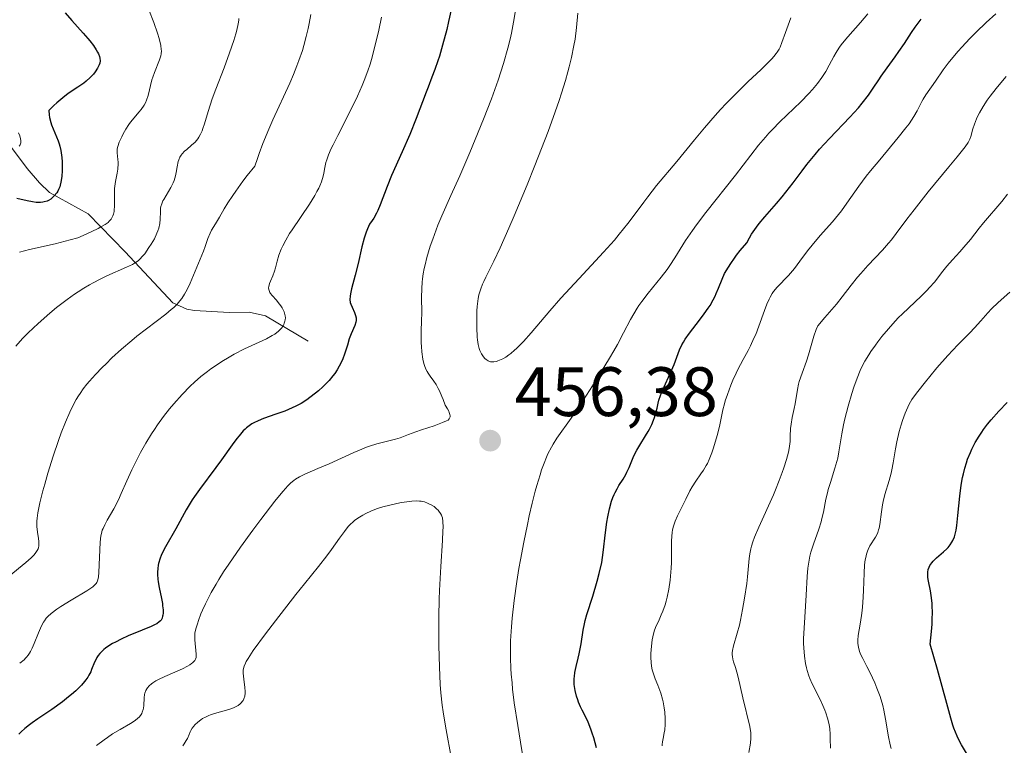
# Model space of a CAD drawing. Units: metres. Extents: x 622261 to 625747, y 4662409 to 4664783.
# Drawn here: x 625219 to 625361, y 4662681 to 4662786 of the extents above; entities that cross this region are included whole.
import ezdxf

# ---------------------------------------------------------------- set-up
doc = ezdxf.new("R2010")
doc.units = ezdxf.units.M
doc.header["$MEASUREMENT"] = 0
for name, color, linetype, lineweight in [('Corriente natural lineal', 142, 'Continuous', 13), ('Curva de nivel maestra', 30, 'Continuous', 30), ('Curva de nivel normal', 30, 'Continuous', 0), ('Punto de cota en terreno', 7, 'Continuous', 0), ('Rótulo de punto de cota en terreno', 7, 'Continuous', 0)]:
    doc.layers.add(name, color=color, linetype=linetype, lineweight=lineweight)
doc.styles.add('Style-Arial', font='txt')

# ---------------------------------------------------------------- blocks, each defined once
blk = doc.blocks.new('5PATER')
at = {"layer": 'Punto de cota en terreno', "linetype": 'Continuous', "lineweight": 0}
h = blk.add_hatch(color=51, dxfattribs=at)
edge = h.paths.add_edge_path()
edge.add_ellipse((0, 0), major_axis=(-0.11, -0.111), ratio=0.999422, start_angle=0, end_angle=360)

msp = doc.modelspace()

# ---------------------------------------------------------------- linework, layer by layer
at = {"layer": 'Corriente natural lineal', "color": 142, "linetype": 'Continuous', "lineweight": 13}
msp.add_polyline3d([(625260.6201, 4662739.4001, 447.0389), (625254.4801, 4662743.0501, 444.0959), (625252.1501, 4662743.5601, 443.2206), (625249.2601, 4662743.5401, 442.2779), (625244.3001, 4662743.8201, 440.4284), (625243.1701, 4662744.0101, 439.9316), (625241.1601, 4662744.9301, 438.8584), (625234.3501, 4662752.2501, 432.3109), (625229.0501, 4662757.6601, 427.6486), (625223.5001, 4662760.7501, 424.334), (625222.0601, 4662762.1501, 423.1007), (625220.2501, 4662764.1601, 422.3903), (625217.2901, 4662768.1601, 420.5799)], dxfattribs=at)
at = {"layer": 'Curva de nivel maestra', "color": 30, "linetype": 'Continuous', "lineweight": 30, "flags": 128}
for points, elevation in [([(625225.75, 4662786.5401), (625226.67, 4662785.4401), (625228.29, 4662783.6101), (625228.97, 4662782.8301), (625229.27, 4662782.4801), (625229.78, 4662781.8101), (625230.18, 4662781.2201), (625230.39, 4662780.8601), (625230.51, 4662780.6401), (625230.67, 4662780.2401), (625230.72, 4662780.0301), (625230.76, 4662779.6501), (625230.71, 4662779.3001), (625230.63, 4662779.0701), (625230.39, 4662778.5901), (625230.03, 4662778.0301), (625229.79, 4662777.7301), (625229.33, 4662777.2401), (625228.74, 4662776.7201), (625228.39, 4662776.4501), (625227.55, 4662775.8701), (625226.17, 4662774.9301), (625225.38, 4662774.3301), (625224.53, 4662773.6101), (625224.08, 4662773.2001), (625223.38, 4662772.5101), (625223.44, 4662771.8701), (625223.5, 4662771.4801), (625223.67, 4662770.7801), (625223.77, 4662770.4501), (625224, 4662769.8601), (625224.49, 4662768.7401), (625224.72, 4662768.1701), (625224.87, 4662767.7201), (625224.95, 4662767.4101), (625225.09, 4662766.7701), (625225.24, 4662765.7801), (625225.3, 4662765.1301), (625225.32, 4662764.6901), (625225.32, 4662763.8701), (625225.27, 4662763.1001), (625225.22, 4662762.7501), (625225.13, 4662762.2401), (625225.01, 4662761.7801), (625224.94, 4662761.5601), (625224.77, 4662761.1501), (625224.67, 4662760.9501), (625224.51, 4662760.6801), (625224.17, 4662760.2501), (625223.98, 4662760.0601), (625223.67, 4662759.8001), (625223.32, 4662759.6001), (625223.13, 4662759.5101), (625222.72, 4662759.3901), (625222.51, 4662759.3401), (625222.17, 4662759.3001), (625221.81, 4662759.3001), (625221.57, 4662759.3101), (625221.06, 4662759.3801), (625220.27, 4662759.5301), (625218.77, 4662759.8901)], 425), ([(625281.14, 4662786.9601), (625280.77, 4662785.2701), (625280.5, 4662784.1201), (625279.9, 4662781.8601), (625279.45, 4662780.3201), (625279.23, 4662779.6301), (625278.8, 4662778.4001), (625278.37, 4662777.2801), (625277.81, 4662775.8701), (625277.53, 4662775.1501), (625276.1, 4662771.3401), (625275.18, 4662769.0701), (625274.08, 4662766.5701), (625272.58, 4662763.1801), (625271.94, 4662761.6201), (625270.93, 4662758.9501), (625270.6, 4662758.1701), (625270.42, 4662757.7901), (625270.02, 4662757.0601), (625269.79, 4662756.7101), (625269.4, 4662756.1901), (625269.11, 4662755.5101), (625268.94, 4662755.0701), (625268.64, 4662754.2001), (625268.3, 4662752.9401), (625267.77, 4662750.5401), (625267.35, 4662748.8601), (625266.85, 4662746.9301), (625266.68, 4662746.1801), (625266.63, 4662745.8701), (625266.6, 4662745.3701), (625266.64, 4662744.9701), (625266.71, 4662744.7401), (625266.91, 4662744.3001), (625267.28, 4662743.5201), (625267.42, 4662743.0701), (625267.48, 4662742.7701), (625267.49, 4662742.6101), (625267.49, 4662742.3701), (625267.45, 4662742.1401), (625267.3, 4662741.6401), (625266.8, 4662740.4701), (625266.51, 4662739.7301), (625266.23, 4662738.8601), (625265.82, 4662737.5601), (625265.56, 4662736.8601), (625265.25, 4662736.1601), (625265.07, 4662735.8101), (625264.77, 4662735.2801), (625264.42, 4662734.7701), (625264.17, 4662734.4301), (625263.61, 4662733.7701), (625263.32, 4662733.4601), (625262.71, 4662732.8501), (625262.08, 4662732.2901), (625261.66, 4662731.9401), (625260.85, 4662731.3201), (625260.42, 4662731.0101), (625259.61, 4662730.4901), (625258.84, 4662730.0701), (625258.33, 4662729.8301), (625257.26, 4662729.3901), (625255.95, 4662728.9301), (625254.2, 4662728.3101), (625253.42, 4662728.0001), (625252.81, 4662727.7001), (625252.54, 4662727.5401), (625252.15, 4662727.2801), (625251.77, 4662726.9801), (625251.58, 4662726.8101), (625251.3, 4662726.5301), (625250.71, 4662725.8501), (625250.39, 4662725.4501), (625249.69, 4662724.5301), (625248.17, 4662722.4001), (625247.37, 4662721.2901), (625245.01, 4662718.1301), (625244.3, 4662717.1401), (625243.98, 4662716.6501), (625243.67, 4662716.1701), (625243.11, 4662715.2301), (625241.62, 4662712.5101), (625240.11, 4662709.8901), (625239.69, 4662709.0701), (625239.52, 4662708.6701), (625239.37, 4662708.2801), (625239.14, 4662707.5301), (625239.08, 4662707.2801), (625239.01, 4662706.7801), (625238.97, 4662706.2901), (625238.97, 4662705.9501), (625239.01, 4662705.2701), (625239.06, 4662704.8701), (625239.2, 4662704.0601), (625239.54, 4662702.4801), (625239.68, 4662701.7701), (625239.72, 4662701.4501), (625239.78, 4662700.8901), (625239.78, 4662700.4001), (625239.75, 4662700.1201), (625239.72, 4662699.9601), (625239.63, 4662699.6601), (625239.49, 4662699.4001), (625239.41, 4662699.2901), (625239.24, 4662699.1301), (625238.88, 4662698.8801), (625238.65, 4662698.7601), (625238.05, 4662698.4801), (625236.8, 4662697.9601), (625234.77, 4662697.1301), (625233.76, 4662696.6701), (625232.93, 4662696.2501), (625232.54, 4662696.0301), (625231.99, 4662695.7001), (625231.5, 4662695.3501), (625231.28, 4662695.1701), (625230.88, 4662694.8101), (625230.7, 4662694.6101), (625230.47, 4662694.3201), (625230.27, 4662694.0101), (625230.16, 4662693.8001), (625229.96, 4662693.3701), (625229.53, 4662692.3001), (625229.39, 4662691.9701), (625229.13, 4662691.4801), (625228.98, 4662691.2201), (625228.71, 4662690.8401), (625228.51, 4662690.5701), (625228.05, 4662690.0501), (625227.25, 4662689.2501), (625226.65, 4662688.7201), (625226.23, 4662688.3701), (625225.35, 4662687.6801), (625223.8, 4662686.5801), (625221.82, 4662685.2501), (625220.97, 4662684.6601), (625220.6, 4662684.3801), (625219.94, 4662683.8601), (625219.39, 4662683.3501), (625219.07, 4662683.0201)], 450), ([(625302.01, 4662681.0601), (625301.59, 4662682.5201), (625301.38, 4662683.1801), (625301.18, 4662683.7601), (625300.78, 4662684.7401), (625300.41, 4662685.5401), (625299.93, 4662686.4801), (625299.71, 4662686.9401), (625299.43, 4662687.6001), (625299.3, 4662687.9501), (625299.12, 4662688.4801), (625298.92, 4662689.3101), (625298.83, 4662689.8701), (625298.8, 4662690.1601), (625298.78, 4662690.5801), (625298.8, 4662691.0101), (625298.82, 4662691.2901), (625298.9, 4662691.8601), (625299.08, 4662692.7201), (625299.36, 4662693.9101), (625299.5, 4662694.5301), (625299.77, 4662695.9901), (625300.09, 4662697.9501), (625300.27, 4662698.8801), (625300.37, 4662699.3201), (625300.61, 4662700.1801), (625301.47, 4662702.8501), (625302.09, 4662704.9701), (625302.38, 4662706.0701), (625302.74, 4662707.6601), (625302.97, 4662709.1001), (625303.3, 4662711.9701), (625303.5, 4662713.4601), (625303.63, 4662714.2301), (625303.87, 4662715.3801), (625304.17, 4662716.4701), (625304.34, 4662716.9601), (625304.53, 4662717.4201), (625304.66, 4662717.7001), (625304.94, 4662718.2301), (625305.22, 4662718.7101), (625305.8, 4662719.6101), (625306.19, 4662720.2601), (625306.37, 4662720.6001), (625306.68, 4662721.2901), (625307.27, 4662722.7301), (625307.61, 4662723.4401), (625307.79, 4662723.7901), (625308.2, 4662724.4801), (625309.04, 4662725.8201), (625309.43, 4662726.4701), (625309.61, 4662726.8001), (625309.92, 4662727.4401), (625310.17, 4662728.0701), (625310.32, 4662728.4801), (625310.55, 4662729.2501), (625310.68, 4662729.8001), (625310.85, 4662730.5401), (625310.96, 4662730.9401), (625311.18, 4662731.6001), (625311.32, 4662731.9801), (625311.9, 4662733.2901), (625312.78, 4662735.1801), (625313.15, 4662736.0501), (625313.92, 4662738.1901), (625314.25, 4662738.9001), (625314.47, 4662739.2801), (625314.73, 4662739.6801), (625315.35, 4662740.5601), (625316.77, 4662742.4101), (625317.45, 4662743.3101), (625318.03, 4662744.1501), (625318.29, 4662744.5501), (625318.74, 4662745.3501), (625319.01, 4662745.8901), (625319.18, 4662746.2501), (625319.5, 4662747.0201), (625320.02, 4662748.3301), (625320.39, 4662749.1201), (625320.92, 4662750.0401), (625321.26, 4662750.5601), (625321.79, 4662751.3201), (625322.1, 4662751.7301), (625322.62, 4662752.4001), (625323.55, 4662753.5001), (625323.94, 4662754.2601), (625324.25, 4662754.7701), (625324.47, 4662755.1001), (625324.95, 4662755.7701), (625325.34, 4662756.2701), (625326.15, 4662757.2601), (625327.84, 4662759.1801), (625328.64, 4662760.1101), (625329.19, 4662760.7801), (625330.21, 4662762.1101), (625331.51, 4662763.8701), (625332.2, 4662764.7701), (625333.36, 4662766.1901), (625334.01, 4662766.9401), (625335.44, 4662768.4801), (625338.34, 4662771.5301), (625339.6, 4662772.9101), (625340.13, 4662773.5401), (625341.02, 4662774.6901), (625341.72, 4662775.7001), (625342.51, 4662776.8901), (625342.87, 4662777.4501), (625343.72, 4662778.6501), (625344.86, 4662780.1901), (625345.41, 4662780.9601), (625346.18, 4662782.1301), (625347.19, 4662783.7001), (625347.74, 4662784.4801), (625348.62, 4662785.6001)], 450), ([(625355.12, 4662680.2801), (625354.39, 4662681.5201), (625353.96, 4662682.3301), (625353.77, 4662682.7301), (625353.51, 4662683.3201), (625353.29, 4662683.9101), (625353.14, 4662684.3301), (625352.85, 4662685.3101), (625352.26, 4662687.4301), (625350.93, 4662692.2901), (625349.9, 4662695.9401), (625350.08, 4662697.7401), (625350.16, 4662698.7901), (625350.19, 4662699.4301), (625350.2, 4662700.5801), (625350.18, 4662701.3301), (625350.16, 4662701.7801), (625350.09, 4662702.5801), (625349.94, 4662703.5701), (625349.64, 4662704.9601), (625349.56, 4662705.5001), (625349.54, 4662705.7401), (625349.53, 4662706.0701), (625349.55, 4662706.2801), (625349.62, 4662706.6501), (625349.74, 4662706.9901), (625349.85, 4662707.2101), (625350.14, 4662707.6201), (625350.34, 4662707.8501), (625350.81, 4662708.3101), (625351.82, 4662709.2101), (625352.27, 4662709.6201), (625352.46, 4662709.8201), (625352.78, 4662710.1901), (625353.02, 4662710.5601), (625353.16, 4662710.8101), (625353.36, 4662711.3301), (625353.54, 4662711.9301), (625353.61, 4662712.3001), (625353.72, 4662712.9801), (625353.87, 4662714.4101), (625354.13, 4662717.1701), (625354.34, 4662718.7701), (625354.54, 4662719.8501), (625354.65, 4662720.3901), (625354.85, 4662721.1901), (625355.08, 4662721.9701), (625355.26, 4662722.4701), (625355.66, 4662723.4501), (625355.88, 4662723.9301), (625356.36, 4662724.8601), (625356.9, 4662725.7601), (625357.29, 4662726.3501), (625357.56, 4662726.7401), (625358.14, 4662727.5001), (625358.66, 4662728.1401), (625359.76, 4662729.3901), (625360.93, 4662730.6201)], 425)]:
    msp.add_lwpolyline(points, dxfattribs=dict(at, elevation=elevation))
at = {"layer": 'Curva de nivel normal', "color": 30, "linetype": 'Continuous', "lineweight": 0, "flags": 128}
for points, elevation in [([(625260.98, 4662786.3001), (625260.76, 4662785.0101), (625260.61, 4662784.2901), (625260.34, 4662783.1001), (625259.99, 4662781.8101), (625259.78, 4662781.1201), (625259.29, 4662779.6701), (625259, 4662778.9001), (625258.52, 4662777.6901), (625257.98, 4662776.4301), (625255.56, 4662771.1601), (625254.97, 4662769.8301), (625254.11, 4662767.7601), (625253.57, 4662766.3501), (625253.32, 4662765.6301), (625252.96, 4662764.5401), (625251.87, 4662763.1701), (625251.25, 4662762.3501), (625250.21, 4662760.9301), (625249.78, 4662760.3201), (625249.09, 4662759.2701), (625248.57, 4662758.4201), (625247.86, 4662757.1801), (625247.3, 4662756.2301), (625246.74, 4662755.3301), (625246.52, 4662754.9001), (625246.23, 4662754.1501), (625245.82, 4662752.9701), (625245.58, 4662752.3101), (625244.13, 4662748.9001), (625243.66, 4662747.7201), (625243.39, 4662747.1101), (625243.07, 4662746.4801), (625242.88, 4662746.1701), (625242.46, 4662745.5301), (625242.21, 4662745.2101), (625241.79, 4662744.7401), (625241.31, 4662744.2601), (625240.96, 4662743.9401), (625240.19, 4662743.2901), (625236.02, 4662740.1201), (625235.28, 4662739.5201), (625233.83, 4662738.2801), (625232.45, 4662737.0101), (625231.59, 4662736.1801), (625231.05, 4662735.6401), (625230.06, 4662734.6101), (625229.21, 4662733.6701), (625228.84, 4662733.2301), (625228.33, 4662732.5701), (625227.86, 4662731.9001), (625227.64, 4662731.5601), (625227.32, 4662731.0301), (625226.7, 4662729.8701), (625226.4, 4662729.2201), (625225.78, 4662727.7901), (625225.17, 4662726.2401), (625224.77, 4662725.1601), (625224, 4662722.9301), (625223.23, 4662720.4501), (625222.79, 4662718.8901), (625222.53, 4662717.9201), (625222.11, 4662716.2301), (625221.82, 4662714.7701), (625221.72, 4662714.0101), (625221.68, 4662713.5801), (625221.68, 4662712.8001), (625221.74, 4662712.0101), (625221.88, 4662711.0801), (625221.93, 4662710.6801), (625221.95, 4662710.2401), (625221.94, 4662710.0501), (625221.89, 4662709.7701), (625221.84, 4662709.6401), (625221.71, 4662709.3601), (625221.43, 4662708.9601), (625221.23, 4662708.7301), (625220.86, 4662708.3501), (625220.1, 4662707.6701), (625217.68, 4662705.7101)], 440), ([(625250.65, 4662785.7001), (625250.64, 4662785.4701), (625250.57, 4662784.9501), (625250.38, 4662784.0501), (625250.23, 4662783.5001), (625249.95, 4662782.5401), (625249.34, 4662780.7701), (625248.53, 4662778.6201), (625247.35, 4662775.5701), (625246.83, 4662774.1601), (625246.24, 4662772.3701), (625245.71, 4662770.5801), (625245.49, 4662769.9001), (625245.38, 4662769.6001), (625245.16, 4662769.0901), (625244.92, 4662768.6701), (625244.75, 4662768.4201), (625244.37, 4662767.9801), (625243.87, 4662767.5101), (625243.18, 4662766.9301), (625242.86, 4662766.6501), (625242.51, 4662766.3001), (625242.36, 4662766.1101), (625242.18, 4662765.7901), (625242.03, 4662765.4201), (625241.97, 4662765.2001), (625241.82, 4662764.4101), (625241.68, 4662763.5901), (625241.58, 4662763.1501), (625241.37, 4662762.4801), (625241.23, 4662762.1401), (625240.9, 4662761.4801), (625239.88, 4662759.7601), (625239.76, 4662759.5301), (625239.58, 4662759.1201), (625239.47, 4662758.7401), (625239.43, 4662758.4901), (625239.4, 4662757.9501), (625239.38, 4662756.9201), (625239.31, 4662756.3101), (625239.16, 4662755.6301), (625239.05, 4662755.2601), (625238.9, 4662754.8901), (625238.53, 4662754.1101), (625238.08, 4662753.3301), (625237.76, 4662752.8301), (625237.14, 4662751.9601), (625236.75, 4662751.4901), (625236.56, 4662751.2801), (625236.25, 4662751.0001), (625235.9, 4662750.7401), (625235.7, 4662750.6101), (625235.37, 4662750.4201), (625234.55, 4662750.0101), (625231.73, 4662748.7701), (625230.75, 4662748.3001), (625229.73, 4662747.7801), (625229.2, 4662747.4901), (625228.41, 4662747.0201), (625227.61, 4662746.5101), (625227.07, 4662746.1501), (625226.02, 4662745.4001), (625224.5, 4662744.2201), (625223.54, 4662743.4301), (625221.86, 4662741.9601), (625220.4, 4662740.6001), (625219.67, 4662739.8601), (625219.27, 4662739.4301), (625218.64, 4662738.7101)], 435), ([(625237.75, 4662786.9701), (625238.47, 4662785.1101), (625238.98, 4662783.6001), (625239.2, 4662782.8401), (625239.45, 4662781.8201), (625239.53, 4662781.2801), (625239.54, 4662781.0501), (625239.52, 4662780.6201), (625239.46, 4662780.3501), (625239.26, 4662779.7601), (625238.54, 4662777.9801), (625238.3, 4662777.2801), (625238.19, 4662776.9201), (625237.66, 4662774.6801), (625237.42, 4662773.9701), (625237.26, 4662773.6201), (625237.08, 4662773.2901), (625236.64, 4662772.6701), (625236.31, 4662772.2601), (625235.62, 4662771.4501), (625235.12, 4662770.8201), (625234.88, 4662770.4901), (625234.44, 4662769.8101), (625234.06, 4662769.1401), (625233.84, 4662768.7201), (625233.5, 4662767.9801), (625233.27, 4662767.3501), (625233.2, 4662767.0201), (625233.18, 4662766.8101), (625233.19, 4662766.3801), (625233.23, 4662766.0001), (625233.3, 4662765.4301), (625233.32, 4662765.1201), (625233.32, 4662764.6201), (625233.3, 4662764.3601), (625233.27, 4662764.0901), (625233.17, 4662763.5301), (625232.93, 4662762.3201), (625232.84, 4662761.6701), (625232.82, 4662761.3301), (625232.8, 4662760.6401), (625232.81, 4662759.3201), (625232.81, 4662758.7401), (625232.78, 4662758.2401), (625232.74, 4662758.0201), (625232.65, 4662757.6101), (625232.56, 4662757.3701), (625232.49, 4662757.2201), (625232.31, 4662756.9201), (625232.06, 4662756.6201), (625231.88, 4662756.4501), (625231.47, 4662756.1601), (625230.85, 4662755.8001), (625230.45, 4662755.5801), (625228.74, 4662754.7701), (625227.56, 4662754.2401), (625226.44, 4662753.9301), (625224.31, 4662753.3901), (625220.63, 4662752.5601), (625219.15, 4662752.1901)], 430), ([(625219.2, 4662693.2201), (625219.82, 4662693.6901), (625220.05, 4662693.9101), (625220.19, 4662694.0601), (625220.43, 4662694.3501), (625220.63, 4662694.6501), (625220.75, 4662694.8701), (625220.99, 4662695.3701), (625221.28, 4662696.0401), (625221.91, 4662697.5501), (625222.35, 4662698.5601), (625222.62, 4662699.0801), (625222.75, 4662699.3001), (625223.02, 4662699.6801), (625223.23, 4662699.9001), (625223.73, 4662700.3601), (625224.51, 4662700.9401), (625225.13, 4662701.3601), (625226.57, 4662702.2701), (625228.82, 4662703.6001), (625229.43, 4662703.9901), (625229.68, 4662704.1601), (625230.05, 4662704.4901), (625230.19, 4662704.6601), (625230.26, 4662704.7801), (625230.37, 4662705.0401), (625230.45, 4662705.3501), (625230.49, 4662705.5901), (625230.54, 4662706.2001), (625230.77, 4662710.5901), (625230.85, 4662711.4801), (625230.92, 4662711.8301), (625231.06, 4662712.3001), (625231.16, 4662712.5301), (625231.42, 4662713.0601), (625231.78, 4662713.7201), (625232.69, 4662715.3401), (625233.38, 4662716.6601), (625233.78, 4662717.5401), (625234.57, 4662719.3701), (625235.28, 4662720.9501), (625236.1, 4662722.5801), (625236.56, 4662723.4501), (625237.32, 4662724.7901), (625238.13, 4662726.1201), (625238.54, 4662726.7601), (625238.97, 4662727.3901), (625239.83, 4662728.5901), (625240.72, 4662729.7101), (625241.31, 4662730.4201), (625242.5, 4662731.7501), (625243.69, 4662732.9601), (625244.3, 4662733.5201), (625245.22, 4662734.3301), (625246.17, 4662735.0801), (625246.66, 4662735.4501), (625247.17, 4662735.8001), (625248.21, 4662736.4901), (625249.28, 4662737.1301), (625250.01, 4662737.5301), (625251.48, 4662738.2901), (625254.61, 4662739.7601), (625255.45, 4662740.2101), (625255.81, 4662740.4301), (625256.12, 4662740.6501), (625256.3, 4662740.8001), (625256.61, 4662741.1001), (625256.74, 4662741.2401), (625256.95, 4662741.5301), (625257.1, 4662741.8001), (625257.18, 4662741.9801), (625257.28, 4662742.3001), (625257.32, 4662742.4701), (625257.34, 4662742.7801), (625257.31, 4662743.0601), (625257.27, 4662743.2401), (625257.14, 4662743.6001), (625256.86, 4662744.1801), (625256.67, 4662744.4901), (625256.32, 4662744.9701), (625256.04, 4662745.3001), (625255.46, 4662745.9501), (625255.22, 4662746.2601), (625255.12, 4662746.4001), (625255.04, 4662746.5401), (625254.95, 4662746.8201), (625254.92, 4662747.0801), (625254.94, 4662747.2701), (625255.05, 4662747.6701), (625255.19, 4662748.0201), (625255.53, 4662748.8001), (625255.78, 4662749.4501), (625255.9, 4662749.9101), (625256.14, 4662750.9001), (625256.38, 4662751.7501), (625256.72, 4662752.6001), (625256.95, 4662753.0901), (625257.38, 4662753.9001), (625257.95, 4662754.8401), (625258.29, 4662755.3701), (625260.79, 4662759.0801), (625261.55, 4662760.3001), (625261.86, 4662760.8601), (625262.13, 4662761.3701), (625262.27, 4662761.6901), (625262.51, 4662762.2801), (625262.74, 4662763.0601), (625262.84, 4662763.5201), (625262.98, 4662764.3201), (625263.15, 4662765.0501), (625263.27, 4662765.4401), (625263.53, 4662766.1401), (625263.93, 4662767.0401), (625264.2, 4662767.5901), (625264.87, 4662768.9201), (625266.51, 4662772.1301), (625267.71, 4662774.5801), (625268.37, 4662776.0801), (625268.66, 4662776.7901), (625269.18, 4662778.2001), (625269.49, 4662779.1701), (625269.69, 4662779.8401), (625270.08, 4662781.2901), (625270.74, 4662784.0301), (625271.15, 4662785.9101)], 445), ([(625290.35, 4662786.8301), (625290.08, 4662785.1801), (625289.77, 4662783.6001), (625289.58, 4662782.7601), (625289.25, 4662781.4301), (625288.64, 4662779.2601), (625287.87, 4662776.8501), (625287.41, 4662775.5401), (625286.9, 4662774.1601), (625285.79, 4662771.2801), (625284.6, 4662768.3601), (625283.81, 4662766.4901), (625282.37, 4662763.1501), (625281.09, 4662760.3001), (625279.8, 4662757.4101), (625279.23, 4662756.0501), (625278.48, 4662754.0601), (625278.13, 4662753.0201), (625277.65, 4662751.4201), (625277.38, 4662750.3701), (625277.27, 4662749.8501), (625277.12, 4662749.0901), (625277.02, 4662748.3501), (625276.96, 4662747.8801), (625276.9, 4662746.9601), (625276.87, 4662745.6901), (625276.91, 4662743.5401), (625276.89, 4662742.2901), (625276.83, 4662740.8801), (625276.81, 4662740.1801), (625276.83, 4662739.1701), (625276.86, 4662738.6501), (625276.92, 4662737.8801), (625277.08, 4662736.8101), (625277.23, 4662736.1901), (625277.31, 4662735.9101), (625277.52, 4662735.3801), (625277.69, 4662735.0501), (625277.82, 4662734.8301), (625278.11, 4662734.3901), (625278.65, 4662733.6601), (625278.96, 4662733.1901), (625279.29, 4662732.6201), (625279.46, 4662732.2801), (625279.81, 4662731.4901), (625279.99, 4662731.0201), (625280.26, 4662730.2201), (625280.61, 4662729.6901), (625280.78, 4662729.3801), (625280.86, 4662729.2001), (625280.96, 4662728.8801), (625280.99, 4662728.6801), (625280.98, 4662728.5601), (625280.91, 4662728.3501), (625280.85, 4662728.2601), (625280.69, 4662728.1001), (625280.47, 4662727.9601), (625279.91, 4662727.7201), (625278.69, 4662727.2801), (625276.89, 4662726.6801), (625276.06, 4662726.4001), (625275.03, 4662726.0101), (625273.81, 4662725.5601), (625273.13, 4662725.3501), (625270.47, 4662724.6601), (625269.41, 4662724.3401), (625268.86, 4662724.1401), (625268.3, 4662723.9301), (625267.14, 4662723.4401), (625263.64, 4662721.8301), (625262.01, 4662721.1201), (625260.14, 4662720.3101), (625259.38, 4662719.9401), (625258.8, 4662719.6101), (625258.53, 4662719.4201), (625258.11, 4662719.0701), (625257.65, 4662718.6101), (625257.38, 4662718.3301), (625256.95, 4662717.8201), (625255.84, 4662716.4601), (625253.82, 4662713.8501), (625252.67, 4662712.3101), (625250.89, 4662709.8701), (625249.22, 4662707.4401), (625248.46, 4662706.3001), (625247.8, 4662705.2401), (625247.4, 4662704.5701), (625246.7, 4662703.3401), (625246.4, 4662702.7701), (625245.87, 4662701.7301), (625245.45, 4662700.8201), (625245.22, 4662700.2701), (625244.86, 4662699.3201), (625244.71, 4662698.8701), (625244.48, 4662698.1201), (625244.36, 4662697.5101), (625244.32, 4662697.1701), (625244.32, 4662696.5401), (625244.55, 4662694.5101), (625244.54, 4662694.1801), (625244.52, 4662694.0301), (625244.45, 4662693.8001), (625244.33, 4662693.5901), (625244.25, 4662693.4801), (625244.02, 4662693.2601), (625243.88, 4662693.1501), (625243.62, 4662692.9701), (625243.31, 4662692.7901), (625242.56, 4662692.4201), (625240.02, 4662691.2901), (625239.13, 4662690.8601), (625238.76, 4662690.6701), (625238.3, 4662690.3801), (625238.1, 4662690.2301), (625237.77, 4662689.9401), (625237.53, 4662689.6701), (625237.43, 4662689.5301), (625237.31, 4662689.3001), (625237.17, 4662688.9201), (625237.12, 4662688.7101), (625237.06, 4662688.2501), (625237.01, 4662687.1501), (625236.96, 4662686.7601), (625236.92, 4662686.5701), (625236.8, 4662686.1801), (625236.72, 4662686.0001), (625236.55, 4662685.7301), (625236.34, 4662685.4701), (625236.17, 4662685.3101), (625235.78, 4662685.0001), (625235.11, 4662684.5601), (625233.62, 4662683.7201), (625232.53, 4662683.0601), (625231.81, 4662682.5701), (625231.31, 4662682.2101), (625230.22, 4662681.3901)], 455), ([(625286.96, 4662736.4301), (625286.78, 4662736.4601), (625286.45, 4662736.5801), (625286.14, 4662736.7901), (625285.99, 4662736.9101), (625285.77, 4662737.1501), (625285.57, 4662737.4301), (625285.47, 4662737.5801), (625285.24, 4662738.0801), (625285.14, 4662738.3801), (625285.01, 4662738.9201), (625284.91, 4662739.5901), (625284.88, 4662739.9901), (625284.81, 4662741.3801), (625284.81, 4662742.4101), (625284.84, 4662743.7701), (625284.88, 4662744.4001), (625284.95, 4662745.1601), (625285, 4662745.5201), (625285.11, 4662746.0601), (625285.28, 4662746.6301), (625285.38, 4662746.9301), (625285.64, 4662747.6001), (625285.81, 4662747.9701), (625286.1, 4662748.5701), (625287.24, 4662750.8701), (625288.16, 4662752.8101), (625289.39, 4662755.6001), (625290.16, 4662757.3801), (625292.02, 4662761.8601), (625293.14, 4662764.6201), (625295.08, 4662769.4901), (625296.08, 4662772.3001), (625296.64, 4662773.9601), (625296.97, 4662774.9801), (625297.53, 4662776.8201), (625297.88, 4662778.0401), (625298.08, 4662778.7801), (625298.41, 4662780.1201), (625298.76, 4662781.8101), (625298.92, 4662782.7601), (625299.13, 4662784.3901), (625299.33, 4662786.4701)], 460), ([(625329.88, 4662785.7801), (625329.14, 4662783.6801), (625328.62, 4662782.2401), (625328.34, 4662781.5801), (625328.19, 4662781.2901), (625327.95, 4662780.8801), (625327.8, 4662780.6701), (625327.46, 4662780.2501), (625327.14, 4662779.9001), (625326.31, 4662779.0601), (625325.58, 4662778.3601), (625323.78, 4662776.6501), (625322.23, 4662775.1401), (625320.61, 4662773.5001), (625319.81, 4662772.6501), (625319.01, 4662771.7801), (625317.49, 4662770.0301), (625316.05, 4662768.3101), (625313.52, 4662765.2101), (625310.62, 4662761.7301), (625309.35, 4662760.1301), (625308.78, 4662759.3601), (625307.55, 4662757.6901), (625306.49, 4662756.2801), (625305.26, 4662754.7501), (625304.56, 4662753.9201), (625303, 4662752.1601), (625299.49, 4662748.3901), (625296.88, 4662745.5601), (625295.3, 4662743.7701), (625292.62, 4662740.6301), (625291.5, 4662739.3701), (625290.99, 4662738.8401), (625290.52, 4662738.3701), (625290.23, 4662738.1001), (625289.68, 4662737.6401), (625289.43, 4662737.4501), (625288.96, 4662737.1301), (625288.54, 4662736.8801), (625288.29, 4662736.7601), (625287.85, 4662736.5801), (625287.64, 4662736.5101), (625287.27, 4662736.4301), (625286.96, 4662736.4301)], 460), ([(625291.9, 4662676.9601), (625291.08, 4662681.8601), (625290.69, 4662684.2501), (625290.2, 4662687.5401), (625289.96, 4662689.4701), (625289.87, 4662690.3701), (625289.76, 4662691.6301), (625289.7, 4662692.4301), (625289.64, 4662693.9601), (625289.64, 4662695.4401), (625289.67, 4662696.4201), (625289.8, 4662698.4501), (625289.91, 4662699.6501), (625290.2, 4662702.2101), (625290.58, 4662704.9201), (625290.87, 4662706.7801), (625291.09, 4662708.0401), (625291.56, 4662710.5901), (625292.08, 4662713.1301), (625292.35, 4662714.3701), (625292.78, 4662716.1801), (625293.21, 4662717.9001), (625293.44, 4662718.7201), (625293.89, 4662720.2401), (625294.12, 4662720.9401), (625294.46, 4662721.9001), (625294.8, 4662722.7501), (625295.03, 4662723.2601), (625295.52, 4662724.2001), (625295.77, 4662724.6301), (625296.31, 4662725.4801), (625298.34, 4662728.3501), (625299.2, 4662729.6001), (625301.09, 4662732.4801), (625302.54, 4662734.7701), (625303.88, 4662736.9901), (625304.47, 4662738.0101), (625305, 4662738.9501), (625305.89, 4662740.6201), (625306.87, 4662742.5001), (625307.34, 4662743.3401), (625307.83, 4662744.1401), (625308.08, 4662744.5301), (625308.5, 4662745.1201), (625309.4, 4662746.2901), (625311.27, 4662748.5801), (625312.13, 4662749.7001), (625312.52, 4662750.2501), (625313.24, 4662751.3701), (625314.77, 4662753.8401), (625315.76, 4662755.3101), (625316.34, 4662756.1201), (625317.67, 4662757.8601), (625321.95, 4662763.2401), (625325.27, 4662767.5101), (625326.25, 4662768.6901), (625326.75, 4662769.2601), (625327.26, 4662769.8001), (625328.29, 4662770.8601), (625331.3, 4662773.7401), (625332.47, 4662774.9201), (625332.99, 4662775.5001), (625333.71, 4662776.3601), (625334.35, 4662777.2301), (625334.64, 4662777.6701), (625334.91, 4662778.1201), (625335.4, 4662779.0201), (625336.05, 4662780.2401), (625336.39, 4662780.8401), (625336.77, 4662781.4401), (625336.98, 4662781.7401), (625337.31, 4662782.1801), (625338.06, 4662783.0701), (625339.89, 4662785.1101), (625340.94, 4662786.3701)], 455), ([(625359.33, 4662786.3701), (625357.93, 4662785.1301), (625356.49, 4662783.7601), (625355.56, 4662782.8201), (625354.41, 4662781.5901), (625353.89, 4662781.0201), (625353.36, 4662780.4001), (625352.48, 4662779.3001), (625351.77, 4662778.3401), (625350.67, 4662776.7201), (625349.28, 4662774.7401), (625348.89, 4662774.1201), (625348.71, 4662773.8101), (625348.01, 4662772.4701), (625347.53, 4662771.6301), (625346.85, 4662770.6101), (625346.41, 4662770.0101), (625345.31, 4662768.6301), (625342.64, 4662765.4501), (625341.31, 4662763.8401), (625340.7, 4662763.0801), (625339.64, 4662761.6601), (625337.92, 4662759.2101), (625337.14, 4662758.1101), (625336.73, 4662757.5801), (625335.88, 4662756.5301), (625334.12, 4662754.5501), (625332.94, 4662753.2001), (625332.28, 4662752.3801), (625331.19, 4662750.8801), (625330.4, 4662749.8401), (625329.54, 4662748.8401), (625327.92, 4662747.1401), (625327.41, 4662746.5401), (625327.2, 4662746.2401), (625326.91, 4662745.7401), (625326.76, 4662745.4501), (625326.46, 4662744.7301), (625326.12, 4662743.8001), (625325.31, 4662741.5601), (625324.85, 4662740.3901), (625324.6, 4662739.8201), (625324.1, 4662738.7501), (625323.75, 4662738.0801), (625323.06, 4662736.7901), (625322.29, 4662735.3301), (625322.04, 4662734.8301), (625321.58, 4662733.8001), (625321.29, 4662733.1201), (625320.78, 4662731.7801), (625320.48, 4662730.8401), (625320.35, 4662730.4001), (625320.15, 4662729.5701), (625319.65, 4662727.1801), (625319.32, 4662725.8701), (625318.81, 4662724.1301), (625318.54, 4662723.3701), (625318.17, 4662722.4201), (625317.91, 4662721.8801), (625317.73, 4662721.5501), (625317.33, 4662720.9001), (625316.99, 4662720.3901), (625316.24, 4662719.3201), (625315.71, 4662718.4901), (625315.4, 4662717.9201), (625314.81, 4662716.7401), (625314.34, 4662715.7701), (625313.61, 4662714.3501), (625313.27, 4662713.5701), (625313.08, 4662713.0301), (625313, 4662712.7401), (625312.9, 4662712.3101), (625312.85, 4662712.0201), (625312.79, 4662711.4001), (625312.77, 4662710.7701), (625312.77, 4662707.6701), (625312.73, 4662706.8401), (625312.64, 4662705.7001), (625312.57, 4662705.1201), (625312.38, 4662703.8501), (625312.14, 4662702.6601), (625312, 4662702.1101), (625311.85, 4662701.6001), (625311.53, 4662700.6901), (625311.3, 4662700.1601), (625310.87, 4662699.2101), (625310.58, 4662698.5601), (625310.34, 4662697.9301), (625310.24, 4662697.6201), (625310.08, 4662696.9901), (625309.99, 4662696.5601), (625309.87, 4662695.6301), (625309.81, 4662694.6001), (625309.81, 4662694.0601), (625309.85, 4662693.2601), (625309.96, 4662692.4701), (625310.04, 4662692.1001), (625310.25, 4662691.4001), (625310.42, 4662690.9501), (625310.8, 4662690.0401), (625311.08, 4662689.3101), (625311.22, 4662688.9201), (625311.46, 4662688.0501), (625311.55, 4662687.6501), (625311.7, 4662686.8101), (625311.78, 4662686.1801), (625311.85, 4662685.2601), (625311.86, 4662684.8201), (625311.85, 4662684.4101), (625311.78, 4662683.6501), (625311.71, 4662683.2001), (625311.56, 4662682.4101), (625311.47, 4662681.9101), (625311.42, 4662681.5301), (625311.42, 4662681.3501)], 445), ([(625323.88, 4662680.4201), (625324.08, 4662681.7601), (625324.16, 4662682.4401), (625324.17, 4662682.7601), (625324.14, 4662683.2401), (625323.98, 4662684.1401), (625322.98, 4662688.2401), (625322.35, 4662691.2201), (625322.16, 4662691.9401), (625321.95, 4662692.5901), (625321.68, 4662693.4001), (625321.58, 4662693.7901), (625321.51, 4662694.1901), (625321.49, 4662694.3901), (625321.49, 4662694.7001), (625321.52, 4662695.0201), (625321.66, 4662695.7101), (625322.19, 4662697.5001), (625322.5, 4662698.6901), (625322.66, 4662699.3801), (625322.97, 4662700.9101), (625323.26, 4662702.5301), (625323.56, 4662704.6301), (625323.67, 4662705.5801), (625323.91, 4662708.2201), (625324.01, 4662708.9101), (625324.16, 4662709.6301), (625324.26, 4662710.0001), (625324.45, 4662710.6101), (625324.69, 4662711.2701), (625325.28, 4662712.7201), (625327.38, 4662717.3601), (625327.69, 4662718.0801), (625328.22, 4662719.4001), (625328.65, 4662720.5701), (625328.88, 4662721.2601), (625329.26, 4662722.4501), (625329.53, 4662723.4701), (625329.65, 4662724.0201), (625329.7, 4662724.3601), (625329.77, 4662725.0001), (625329.8, 4662725.7701), (625329.86, 4662726.9001), (625329.92, 4662727.5001), (625330.09, 4662728.4401), (625330.36, 4662729.7401), (625330.49, 4662730.4101), (625330.83, 4662732.4901), (625330.99, 4662733.2301), (625331.1, 4662733.6201), (625331.5, 4662734.8401), (625332.13, 4662736.5601), (625332.43, 4662737.4401), (625333.2, 4662740.1301), (625333.54, 4662741.1001), (625333.75, 4662741.6101), (625334.79, 4662742.7901), (625336.42, 4662744.7201), (625337.26, 4662745.7601), (625338.57, 4662747.4501), (625339.46, 4662748.5701), (625339.94, 4662749.1301), (625340.96, 4662750.2601), (625343.03, 4662752.4801), (625343.93, 4662753.4901), (625344.32, 4662753.9601), (625345.03, 4662754.8701), (625346.54, 4662756.9301), (625347.57, 4662758.2701), (625349.62, 4662760.8201), (625352.57, 4662764.4001), (625353.77, 4662765.8601), (625354.92, 4662767.3001), (625355.33, 4662767.9001), (625355.5, 4662768.2101), (625355.58, 4662768.4001), (625355.71, 4662768.7801), (625356.01, 4662769.8801), (625356.24, 4662770.5601), (625356.54, 4662771.3301), (625356.74, 4662771.7401), (625356.96, 4662772.1701), (625357.49, 4662773.0601), (625358.09, 4662773.9701), (625358.51, 4662774.5601), (625359.35, 4662775.6801), (625360.25, 4662776.7501), (625360.82, 4662777.3701)], 440), ([(625219.04, 4662769.3101), (625219.22, 4662768.8701), (625219.33, 4662768.4501), (625219.36, 4662768.1901), (625219.36, 4662767.8701), (625219.33, 4662767.7401), (625219.28, 4662767.6001), (625219.14, 4662767.3801)], 420), ([(625335.57, 4662681.0001), (625335.55, 4662682.3801), (625335.53, 4662683.0201), (625335.48, 4662683.7701), (625335.44, 4662684.1101), (625335.35, 4662684.5901), (625335.16, 4662685.3401), (625334.91, 4662686.0901), (625334.75, 4662686.4901), (625334.49, 4662687.1301), (625334.04, 4662688.1201), (625332.97, 4662690.2401), (625332.63, 4662691.0201), (625332.48, 4662691.4201), (625332.23, 4662692.1701), (625332.12, 4662692.5601), (625331.98, 4662693.1901), (625331.83, 4662694.2301), (625331.74, 4662695.4101), (625331.72, 4662696.0601), (625331.73, 4662696.7601), (625331.78, 4662698.2601), (625332.08, 4662702.9501), (625332.23, 4662705.6301), (625332.34, 4662706.8401), (625332.51, 4662708.0001), (625332.63, 4662708.5701), (625332.77, 4662709.1401), (625333.12, 4662710.2801), (625333.89, 4662712.4601), (625334.22, 4662713.4801), (625334.35, 4662713.9601), (625334.57, 4662714.9001), (625334.92, 4662716.7201), (625335.14, 4662717.6601), (625335.27, 4662718.1501), (625335.57, 4662719.1501), (625336.22, 4662721.1901), (625336.5, 4662722.1701), (625336.62, 4662722.6401), (625336.8, 4662723.5401), (625337.19, 4662726.1001), (625337.44, 4662727.4001), (625337.63, 4662728.2701), (625338.1, 4662730.0701), (625338.64, 4662731.9001), (625338.94, 4662732.8101), (625339.4, 4662734.1001), (625339.85, 4662735.1901), (625340.09, 4662735.7201), (625340.53, 4662736.5501), (625341.07, 4662737.4401), (625341.38, 4662737.9201), (625342.03, 4662738.8301), (625342.39, 4662739.3201), (625342.97, 4662740.0601), (625343.9, 4662741.1801), (625344.87, 4662742.2701), (625345.36, 4662742.7901), (625345.85, 4662743.2801), (625346.81, 4662744.2001), (625348.62, 4662745.8701), (625349.43, 4662746.6801), (625349.8, 4662747.0901), (625350.49, 4662747.9001), (625351.7, 4662749.4601), (625352.26, 4662750.1601), (625353.07, 4662751.0701), (625354.17, 4662752.2301), (625354.74, 4662752.8801), (625355.66, 4662754.0001), (625356.94, 4662755.6201), (625357.56, 4662756.4001), (625360.16, 4662759.4701), (625360.97, 4662760.5101)], 435), ([(625344.29, 4662680.9901), (625344.14, 4662681.5101), (625343.89, 4662682.6601), (625343.48, 4662685.1901), (625343.22, 4662686.4901), (625343.07, 4662687.1401), (625342.69, 4662688.4101), (625342.25, 4662689.6201), (625341.93, 4662690.3901), (625341.28, 4662691.8201), (625340.79, 4662692.7601), (625340.21, 4662693.8801), (625339.96, 4662694.4001), (625339.76, 4662694.8901), (625339.68, 4662695.1301), (625339.59, 4662695.4801), (625339.53, 4662695.8201), (625339.5, 4662696.0501), (625339.5, 4662696.5001), (625339.56, 4662697.2001), (625339.83, 4662698.7901), (625340.03, 4662700.0501), (625340.11, 4662700.7501), (625340.22, 4662701.8501), (625340.33, 4662703.6401), (625340.41, 4662706.1301), (625340.48, 4662707.3101), (625340.57, 4662708.0401), (625340.63, 4662708.3801), (625340.74, 4662708.8501), (625340.89, 4662709.2801), (625341, 4662709.5401), (625341.25, 4662710.0301), (625342.04, 4662711.3001), (625342.27, 4662711.7301), (625342.37, 4662711.9601), (625342.49, 4662712.3201), (625342.55, 4662712.5801), (625342.66, 4662713.1201), (625342.89, 4662714.9301), (625343.04, 4662715.9101), (625343.14, 4662716.4001), (625343.4, 4662717.4101), (625344, 4662719.4401), (625344.27, 4662720.4601), (625344.38, 4662720.9701), (625344.58, 4662721.9801), (625344.92, 4662723.9801), (625345.11, 4662724.9801), (625345.46, 4662726.4701), (625345.74, 4662727.4101), (625345.93, 4662728.0101), (625346.3, 4662729.0801), (625346.67, 4662729.9601), (625346.88, 4662730.3701), (625347.27, 4662731.0201), (625347.51, 4662731.3701), (625348.11, 4662732.2001), (625349.2, 4662733.5801), (625349.83, 4662734.3601), (625350.85, 4662735.5701), (625352.42, 4662737.3401), (625353.88, 4662738.8901), (625355.56, 4662740.5901), (625356.26, 4662741.3201), (625357.14, 4662742.3201), (625358.17, 4662743.5001), (625358.71, 4662744.0701), (625359.67, 4662744.9501), (625361.32, 4662746.4201)], 430), ([(625276.11, 4662716.5001), (625275.51, 4662716.4701), (625275.15, 4662716.4301), (625273.99, 4662716.2501), (625273.34, 4662716.1301), (625272.32, 4662715.9001), (625271.32, 4662715.6301), (625270.84, 4662715.4901), (625270.4, 4662715.3401), (625269.59, 4662715.0201), (625268.88, 4662714.6901), (625268.46, 4662714.4701), (625267.73, 4662714.0101), (625267.26, 4662713.6601), (625267.05, 4662713.4801), (625266.64, 4662713.0901), (625266.37, 4662712.8001), (625265.82, 4662712.1201), (625265.12, 4662711.1301), (625263.98, 4662709.5101), (625263.3, 4662708.6001), (625262.11, 4662707.1001), (625260.08, 4662704.6201), (625258.82, 4662703.0501), (625255.9, 4662699.3001), (625254.47, 4662697.4101), (625252.72, 4662695.0101), (625251.98, 4662693.8901), (625251.73, 4662693.4701), (625251.6, 4662693.2201), (625251.41, 4662692.8001), (625251.32, 4662692.4401), (625251.29, 4662692.2301), (625251.3, 4662691.7901), (625251.39, 4662690.9401), (625251.53, 4662689.7101), (625251.56, 4662689.1501), (625251.55, 4662688.9001), (625251.5, 4662688.4701), (625251.38, 4662688.1001), (625251.28, 4662687.8801), (625251.19, 4662687.7501), (625250.98, 4662687.5101), (625250.85, 4662687.3801), (625250.54, 4662687.1401), (625250.17, 4662686.9301), (625249.89, 4662686.8001), (625249.24, 4662686.5601), (625248.38, 4662686.3101), (625247.17, 4662685.9801), (625246.6, 4662685.8001), (625246.34, 4662685.7001), (625245.87, 4662685.4901), (625245.45, 4662685.2601), (625245.2, 4662685.0901), (625244.75, 4662684.7501), (625244.36, 4662684.3901), (625244.19, 4662684.1901), (625243.96, 4662683.8801), (625243.76, 4662683.5501), (625243.67, 4662683.3701), (625243.51, 4662682.9801), (625243.27, 4662682.4201), (625243.12, 4662682.1101), (625242.8, 4662681.6301), (625242.6, 4662681.3701)], 460), ([(625281.3, 4662678.9801), (625280.62, 4662682.5901), (625280.33, 4662684.1701), (625279.99, 4662686.2401), (625279.86, 4662687.1801), (625279.66, 4662688.9601), (625279.57, 4662690.1501), (625279.44, 4662692.7001), (625279.38, 4662695.7101), (625279.36, 4662697.3401), (625279.37, 4662699.8801), (625279.42, 4662702.4101), (625279.46, 4662703.6501), (625279.63, 4662707.0901), (625279.88, 4662710.8101), (625279.95, 4662712.1801), (625279.97, 4662712.7101), (625279.95, 4662713.5201), (625279.87, 4662714.0701), (625279.8, 4662714.3201), (625279.75, 4662714.4601), (625279.62, 4662714.6801), (625279.38, 4662715.0001), (625279.25, 4662715.1501), (625279.04, 4662715.3701), (625278.67, 4662715.6701), (625278.25, 4662715.9401), (625277.95, 4662716.0901), (625277.74, 4662716.1801), (625277.31, 4662716.3401), (625276.85, 4662716.4501), (625276.58, 4662716.4801), (625276.11, 4662716.5001)], 460)]:
    msp.add_lwpolyline(points, dxfattribs=dict(at, elevation=elevation))

# ---------------------------------------------------------------- block references
at = {"layer": 'Punto de cota en terreno', "color": 7, "linetype": 'Continuous', "lineweight": 0, "xscale": 10, "yscale": 10, "zscale": 10}
msp.add_blockref('5PATER', (625286.73, 4662725.14, 456.38), dxfattribs=at)

# ---------------------------------------------------------------- texts
at = {"layer": 'Rótulo de punto de cota en terreno', "color": 7, "linetype": 'Continuous', "lineweight": 0, "style": 'Style-Arial'}
msp.add_text('456,38', height=7, dxfattribs=at).set_placement((625290.2578, 4662728.6678))

doc.saveas('drawing.dxf')
